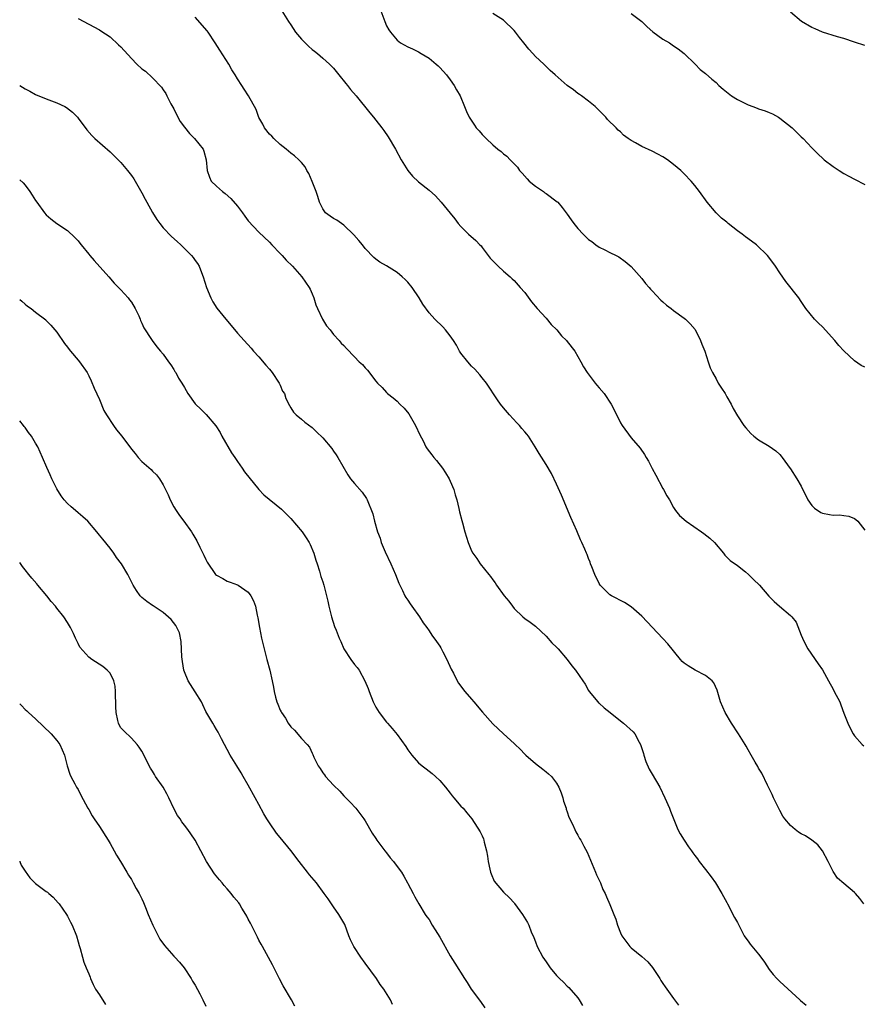
# Model space of a CAD drawing. Units: inches. Extents: x 2574000 to 2577000, y 1527000 to 1530000.
# Drawn here: x 2574000 to 2574159, y 1528536 to 1528721 of the extents above; entities that cross this region are included whole.
import ezdxf

# ---------------------------------------------------------------- set-up
doc = ezdxf.new("R2010")
doc.units = ezdxf.units.IN
doc.header["$MEASUREMENT"] = 0
doc.layers.add('LD25741527_10ft', color=93, linetype='Continuous')

msp = doc.modelspace()

# ---------------------------------------------------------------- linework, layer by layer
at = {"layer": 'LD25741527_10ft'}
for points, elevation in [([(2574048.04, 1528725), (2574050.58, 1528721), (2574051, 1528720.4), (2574051.9, 1528719), (2574053, 1528717.71), (2574054.35, 1528716.35), (2574055, 1528715.76), (2574055.44, 1528715.44), (2574055.99, 1528715), (2574057, 1528714.12), (2574058.25, 1528713), (2574059, 1528712.23), (2574060.04, 1528711), (2574061.34, 1528709.34), (2574061.64, 1528709), (2574062.23, 1528708.23), (2574063.28, 1528707), (2574065.85, 1528703.85), (2574066.56, 1528703), (2574067, 1528702.44), (2574068.13, 1528701), (2574068.5, 1528700.5), (2574069.31, 1528699.31), (2574070.66, 1528697), (2574071.76, 1528695), (2574073, 1528693.01), (2574073.89, 1528691.89), (2574075, 1528690.87), (2574077, 1528689.27), (2574078.21, 1528688.21), (2574079.31, 1528687), (2574080.98, 1528684.98), (2574081.87, 1528683.87), (2574082.5, 1528683), (2574083, 1528682.42), (2574084.43, 1528681), (2574085.82, 1528679.82), (2574086.56, 1528679), (2574086.78, 1528678.78), (2574087, 1528678.5), (2574088.52, 1528676.52), (2574089, 1528675.98), (2574089.49, 1528675.49), (2574090.03, 1528675), (2574091, 1528674.06), (2574092.24, 1528673), (2574092.62, 1528672.62), (2574093, 1528672.27), (2574094.16, 1528671), (2574095, 1528670), (2574096.28, 1528668.28), (2574097.31, 1528667), (2574099, 1528665.18), (2574099.99, 1528663.99), (2574101.03, 1528663), (2574101.9, 1528661.9), (2574102.87, 1528661), (2574103, 1528660.84), (2574104.4, 1528659), (2574105, 1528658), (2574105.53, 1528657), (2574106.06, 1528656.06), (2574106.73, 1528655), (2574108.27, 1528653), (2574108.58, 1528652.58), (2574109, 1528652.1), (2574109.92, 1528651), (2574111.26, 1528649), (2574111.86, 1528647.86), (2574113, 1528645.53), (2574113.31, 1528645), (2574115, 1528642.69), (2574116.72, 1528640.72), (2574117.53, 1528639.53), (2574117.83, 1528639), (2574118.28, 1528638.28), (2574119, 1528636.93), (2574119.64, 1528635.64), (2574121, 1528633.18), (2574121.11, 1528633), (2574121.76, 1528631.76), (2574122.23, 1528631), (2574123, 1528629.59), (2574123.39, 1528629), (2574124.11, 1528628.11), (2574125.36, 1528627), (2574128.25, 1528625), (2574128.7, 1528624.7), (2574129.81, 1528623.81), (2574130.67, 1528623), (2574132.39, 1528621), (2574132.65, 1528620.65), (2574133.62, 1528619.62), (2574135, 1528618.66), (2574136.5, 1528617.5), (2574137.12, 1528617), (2574138.05, 1528616.05), (2574139.16, 1528615), (2574140.9, 1528612.9), (2574141.92, 1528611.92), (2574142.95, 1528611), (2574145, 1528609.28), (2574145.27, 1528609), (2574146.04, 1528608.04), (2574147, 1528605.58), (2574147.24, 1528605), (2574147.83, 1528603.83), (2574148.27, 1528603), (2574150.18, 1528600.18), (2574151.02, 1528599.02), (2574152.14, 1528597), (2574153, 1528595.4), (2574153.23, 1528595), (2574154.24, 1528593), (2574154.46, 1528592.46), (2574155, 1528590.91), (2574155.79, 1528589), (2574156.18, 1528588.18), (2574156.77, 1528587), (2574157, 1528586.65), (2574158.47, 1528585), (2574158.76, 1528584.76)], 8340), ([(2574011, 1528721.59), (2574015, 1528719.44), (2574015.27, 1528719.27), (2574017, 1528718.1), (2574018.61, 1528716.61), (2574019, 1528716.22), (2574021, 1528714.05), (2574022.06, 1528713), (2574023, 1528712.13), (2574023.64, 1528711.64), (2574025, 1528710.44), (2574026.65, 1528708.65), (2574027, 1528708.16), (2574027.46, 1528707.46), (2574027.66, 1528707), (2574028.46, 1528705.54), (2574029, 1528704.6), (2574029.51, 1528703.51), (2574030.19, 1528702.19), (2574031, 1528701.11), (2574031.93, 1528699.93), (2574032.91, 1528699), (2574034.49, 1528697), (2574034.63, 1528696.63), (2574035.06, 1528695), (2574035.26, 1528693), (2574035.72, 1528691.72), (2574036.04, 1528691), (2574037, 1528690.05), (2574038.15, 1528689), (2574038.65, 1528688.65), (2574039.74, 1528687.74), (2574041, 1528686.24), (2574041.93, 1528685), (2574042.37, 1528684.37), (2574043, 1528683.53), (2574045, 1528681.39), (2574047, 1528679.47), (2574047.43, 1528679), (2574049, 1528677.38), (2574049.39, 1528677), (2574050.12, 1528676.12), (2574051.34, 1528675), (2574053.07, 1528673), (2574054.45, 1528671), (2574054.64, 1528670.64), (2574055, 1528669.81), (2574055.32, 1528669), (2574055.73, 1528667.73), (2574055.99, 1528667), (2574056.99, 1528665), (2574057.73, 1528663.73), (2574058.37, 1528663), (2574059, 1528662.13), (2574060.1, 1528661), (2574060.5, 1528660.5), (2574061, 1528660.03), (2574061.48, 1528659.48), (2574063, 1528657.95), (2574063.88, 1528657), (2574064.47, 1528656.47), (2574065, 1528655.84), (2574065.41, 1528655.41), (2574067, 1528653.36), (2574067.31, 1528653), (2574068.16, 1528652.16), (2574069, 1528651.19), (2574069.2, 1528651), (2574070.23, 1528650.23), (2574071, 1528649.56), (2574071.53, 1528649), (2574072.29, 1528648.29), (2574073.19, 1528647.19), (2574074.48, 1528645), (2574075.28, 1528643.28), (2574075.89, 1528642.11), (2574076.42, 1528641), (2574076.65, 1528640.65), (2574077.5, 1528639.5), (2574077.91, 1528639), (2574078.42, 1528638.42), (2574079.55, 1528637), (2574080.12, 1528636.12), (2574080.8, 1528635), (2574081, 1528634.51), (2574081.68, 1528633), (2574081.94, 1528631.94), (2574082.25, 1528631), (2574082.63, 1528629.37), (2574082.75, 1528628.75), (2574083.15, 1528627.15), (2574083.29, 1528626.71), (2574083.74, 1528625), (2574084.34, 1528623), (2574085, 1528621.45), (2574085.22, 1528621), (2574086.01, 1528620.01), (2574086.64, 1528619), (2574088.24, 1528617), (2574088.59, 1528616.59), (2574089, 1528615.97), (2574089.41, 1528615.41), (2574089.7, 1528615), (2574091.16, 1528613), (2574091.99, 1528611.99), (2574092.67, 1528611), (2574093, 1528610.58), (2574094.65, 1528609), (2574095, 1528608.72), (2574096, 1528608), (2574097, 1528607.24), (2574099, 1528605.36), (2574100.12, 1528604.12), (2574101, 1528603.32), (2574101.14, 1528603.14), (2574101.3, 1528603), (2574103, 1528601), (2574103.83, 1528599.83), (2574104.54, 1528599), (2574105.93, 1528597), (2574106.34, 1528596.34), (2574107, 1528595.18), (2574107.12, 1528595), (2574108.73, 1528593), (2574108.86, 1528592.86), (2574109, 1528592.75), (2574109.92, 1528591.92), (2574111.05, 1528591), (2574113, 1528589.48), (2574113.57, 1528589), (2574115.37, 1528587.37), (2574115.7, 1528587), (2574116.53, 1528585.47), (2574116.8, 1528585), (2574117.32, 1528583.32), (2574117.4, 1528583), (2574117.79, 1528581.79), (2574118.38, 1528580.38), (2574119, 1528579.4), (2574120.39, 1528577), (2574121.38, 1528575), (2574122.25, 1528573), (2574122.44, 1528572.44), (2574123.81, 1528569), (2574124.21, 1528568.21), (2574124.98, 1528567), (2574125.78, 1528565.78), (2574126.38, 1528565), (2574126.63, 1528564.63), (2574127, 1528564.13), (2574127.47, 1528563.47), (2574127.84, 1528563), (2574129, 1528561.46), (2574130.08, 1528560.08), (2574130.89, 1528559), (2574132.07, 1528557), (2574132.38, 1528556.38), (2574133, 1528555.26), (2574133.12, 1528555), (2574134.47, 1528552.47), (2574135, 1528551.53), (2574136.29, 1528549), (2574136.56, 1528548.56), (2574137, 1528548.01), (2574137.42, 1528547.42), (2574139, 1528545.54), (2574139.42, 1528545), (2574140.07, 1528544.07), (2574141, 1528542.7), (2574141.75, 1528541.75), (2574142.41, 1528541), (2574143, 1528540.4), (2574146.75, 1528537), (2574146.87, 1528536.87), (2574147.94, 1528535.94)], 8320), ([(2574158.77, 1528555), (2574158.04, 1528556.04), (2574157.19, 1528557), (2574157, 1528557.19), (2574155, 1528558.84), (2574153.86, 1528559.86), (2574153, 1528561.09), (2574152.07, 1528563), (2574151.04, 1528565), (2574150.13, 1528566.13), (2574149.02, 1528567.02), (2574147.79, 1528567.79), (2574147, 1528568.19), (2574146.52, 1528568.52), (2574145.88, 1528569), (2574145, 1528569.75), (2574143.9, 1528571), (2574143.54, 1528571.54), (2574143, 1528572.6), (2574142.85, 1528572.85), (2574141.81, 1528575), (2574141.57, 1528575.57), (2574140.66, 1528577.34), (2574139.58, 1528579.58), (2574139, 1528580.52), (2574138.84, 1528580.84), (2574138.34, 1528581.66), (2574137.58, 1528583), (2574137, 1528583.98), (2574136.66, 1528584.66), (2574136.46, 1528585), (2574135.21, 1528587), (2574133.87, 1528589), (2574132.68, 1528591), (2574131.84, 1528593), (2574131.2, 1528595.2), (2574130.59, 1528596.59), (2574130.26, 1528597), (2574129, 1528597.98), (2574127.03, 1528598.96), (2574125.77, 1528599.77), (2574125, 1528600.31), (2574124.64, 1528600.64), (2574124.33, 1528601), (2574121.92, 1528603.92), (2574121, 1528604.95), (2574117, 1528609.12), (2574115, 1528610.92), (2574113.74, 1528611.74), (2574111.29, 1528613), (2574111, 1528613.18), (2574110.07, 1528614.07), (2574109.21, 1528615), (2574109, 1528615.29), (2574108.17, 1528617), (2574107.59, 1528618.41), (2574107.38, 1528619), (2574107.3, 1528619.3), (2574107, 1528619.99), (2574106.74, 1528620.74), (2574106.6, 1528621), (2574106.28, 1528621.72), (2574105.74, 1528623), (2574105.51, 1528623.51), (2574104.78, 1528625.22), (2574103.68, 1528627.68), (2574101.93, 1528631.93), (2574101, 1528633.99), (2574100.01, 1528636.01), (2574099, 1528637.68), (2574097.72, 1528639.72), (2574096.97, 1528641), (2574095.72, 1528643), (2574095.39, 1528643.39), (2574095, 1528643.82), (2574094.47, 1528644.47), (2574094, 1528645), (2574093.52, 1528645.52), (2574092.11, 1528647), (2574091, 1528648.36), (2574090.45, 1528649), (2574089.85, 1528649.85), (2574087.8, 1528653), (2574087, 1528653.99), (2574086.56, 1528654.56), (2574085.62, 1528655.62), (2574085, 1528656.16), (2574084.27, 1528657), (2574083, 1528658.6), (2574082.73, 1528659), (2574082.15, 1528660.15), (2574081.57, 1528661), (2574081, 1528661.9), (2574080.12, 1528663), (2574079.59, 1528663.59), (2574078.1, 1528665), (2574077, 1528666.2), (2574075.81, 1528667.81), (2574075.15, 1528669), (2574073.8, 1528671), (2574073, 1528671.98), (2574072.5, 1528672.5), (2574071.96, 1528673), (2574071, 1528673.82), (2574069, 1528675.03), (2574067.76, 1528675.76), (2574067, 1528676.31), (2574066.64, 1528676.64), (2574065, 1528678.32), (2574064.49, 1528679), (2574063.79, 1528679.79), (2574062.87, 1528680.87), (2574061, 1528682.71), (2574060.54, 1528683), (2574059.63, 1528683.63), (2574059, 1528683.98), (2574058.37, 1528684.37), (2574057.54, 1528685), (2574057, 1528685.75), (2574056.41, 1528687), (2574056.09, 1528688.09), (2574055.75, 1528689), (2574055, 1528690.92), (2574054.4, 1528692.4), (2574054.04, 1528693), (2574053.67, 1528693.67), (2574053, 1528694.51), (2574052.53, 1528695), (2574051.72, 1528695.72), (2574051, 1528696.26), (2574050.13, 1528697), (2574049, 1528697.87), (2574047.82, 1528699), (2574047.42, 1528699.42), (2574047, 1528699.79), (2574046.08, 1528701), (2574045.72, 1528701.72), (2574045, 1528702.98), (2574044.47, 1528704.47), (2574043.05, 1528707.05), (2574042.25, 1528708.25), (2574041.77, 1528709), (2574041, 1528710.24), (2574040.56, 1528711), (2574039.9, 1528711.9), (2574039.32, 1528713), (2574037.62, 1528715.62), (2574036.8, 1528717), (2574035.43, 1528719), (2574035.25, 1528719.25), (2574033, 1528721.84)], 8330), ([(2574067.93, 1528723), (2574068.67, 1528721), (2574069, 1528720.19), (2574069.43, 1528719.43), (2574069.74, 1528719), (2574071, 1528717.47), (2574071.61, 1528717), (2574073, 1528716.27), (2574073.87, 1528715.87), (2574075, 1528715.32), (2574075.51, 1528715), (2574077, 1528714.12), (2574078.35, 1528713), (2574078.69, 1528712.69), (2574079, 1528712.38), (2574080.28, 1528711), (2574081, 1528710.05), (2574081.74, 1528709), (2574082.18, 1528708.18), (2574082.86, 1528707), (2574083.68, 1528705), (2574084.05, 1528704.05), (2574084.54, 1528703), (2574085.52, 1528701.52), (2574085.89, 1528701), (2574086.44, 1528700.44), (2574087, 1528699.75), (2574087.38, 1528699.38), (2574087.74, 1528699), (2574089, 1528697.81), (2574089.97, 1528697), (2574090.57, 1528696.57), (2574091, 1528696.13), (2574091.66, 1528695.66), (2574092.24, 1528695), (2574093.62, 1528693.61), (2574094.02, 1528693), (2574094.49, 1528692.49), (2574095.43, 1528691.43), (2574095.85, 1528691), (2574097, 1528690.01), (2574098.55, 1528689), (2574098.8, 1528688.8), (2574099, 1528688.68), (2574101.1, 1528687.1), (2574101.2, 1528687), (2574102.02, 1528686.02), (2574103, 1528684.74), (2574103.73, 1528683.73), (2574104.22, 1528683), (2574105, 1528682.09), (2574105.99, 1528681), (2574107, 1528680.01), (2574107.61, 1528679.61), (2574108.38, 1528679), (2574109, 1528678.55), (2574110.08, 1528678.08), (2574111, 1528677.57), (2574112.19, 1528677), (2574112.72, 1528676.72), (2574113.89, 1528675.89), (2574115, 1528674.95), (2574117, 1528672.69), (2574117.74, 1528671.74), (2574118.4, 1528671), (2574118.67, 1528670.67), (2574119, 1528670.36), (2574120.59, 1528668.59), (2574121, 1528668.27), (2574121.65, 1528667.65), (2574122.53, 1528667), (2574123, 1528666.63), (2574125, 1528665.21), (2574125.26, 1528665), (2574126.13, 1528664.13), (2574127.04, 1528663.04), (2574128.04, 1528661), (2574128.29, 1528660.29), (2574128.85, 1528659), (2574129.53, 1528657), (2574129.89, 1528655.89), (2574130.3, 1528655), (2574131, 1528653.77), (2574131.41, 1528653), (2574132.02, 1528652.02), (2574132.69, 1528651), (2574133, 1528650.43), (2574133.85, 1528649), (2574134.22, 1528648.22), (2574135, 1528646.82), (2574136.23, 1528645), (2574136.58, 1528644.58), (2574137.53, 1528643.53), (2574138.11, 1528643), (2574139, 1528642.32), (2574141, 1528641.1), (2574142.24, 1528640.24), (2574143, 1528639.57), (2574143.26, 1528639.26), (2574143.41, 1528639), (2574144.93, 1528636.93), (2574145, 1528636.84), (2574146.21, 1528635), (2574147, 1528633.57), (2574148.22, 1528631), (2574149, 1528629.94), (2574149.48, 1528629.48), (2574150.67, 1528628.67), (2574151, 1528628.49), (2574152.3, 1528628.3), (2574153, 1528628.13), (2574154.21, 1528628.21), (2574155, 1528628.09), (2574155.97, 1528627.97), (2574157, 1528627.51), (2574157.31, 1528627.31), (2574157.67, 1528627), (2574159, 1528625.33)], 8350), ([(2574159, 1528656), (2574158.3, 1528656.3), (2574157, 1528657.15), (2574155.05, 1528659.05), (2574154.09, 1528660.09), (2574153.33, 1528661), (2574151, 1528663.55), (2574150.25, 1528664.25), (2574149.49, 1528665), (2574147.87, 1528667), (2574147, 1528668.32), (2574146.53, 1528669), (2574144.12, 1528672.12), (2574143, 1528673.71), (2574142.17, 1528675), (2574141.65, 1528675.65), (2574140.66, 1528677), (2574138.57, 1528679), (2574137.67, 1528679.67), (2574136.5, 1528680.5), (2574135.88, 1528681), (2574135, 1528681.64), (2574133.29, 1528683), (2574133, 1528683.25), (2574131.99, 1528683.99), (2574130.99, 1528684.99), (2574129.3, 1528687), (2574127.9, 1528689), (2574127, 1528690.15), (2574126.29, 1528691), (2574125, 1528692.35), (2574124.35, 1528693), (2574123, 1528694.13), (2574121.87, 1528695), (2574121, 1528695.55), (2574120.06, 1528696.06), (2574119, 1528696.6), (2574117, 1528697.5), (2574115.81, 1528698.19), (2574115, 1528698.62), (2574114.44, 1528699), (2574113.6, 1528699.6), (2574113, 1528700.23), (2574112.55, 1528700.55), (2574112.2, 1528701), (2574110.57, 1528702.57), (2574110.25, 1528703), (2574109.61, 1528703.61), (2574109, 1528704.27), (2574108.63, 1528704.63), (2574108.22, 1528705), (2574107, 1528706.04), (2574105.65, 1528707), (2574105.29, 1528707.29), (2574105, 1528707.48), (2574104.16, 1528708.16), (2574102.95, 1528709), (2574100.74, 1528711), (2574099.81, 1528711.81), (2574098.57, 1528713), (2574097, 1528714.44), (2574096.53, 1528715), (2574095.78, 1528715.78), (2574094.86, 1528717), (2574094.01, 1528718.01), (2574093.25, 1528719), (2574093, 1528719.3), (2574091, 1528721.27), (2574089, 1528722.5)], 8360), ([(2574115, 1528722.52), (2574117, 1528721.03), (2574118.02, 1528720.02), (2574119.08, 1528719.08), (2574121, 1528717.68), (2574122.21, 1528717), (2574123, 1528716.45), (2574123.88, 1528715.88), (2574124.98, 1528715), (2574127.05, 1528713), (2574128.01, 1528712.01), (2574129, 1528711.22), (2574130.19, 1528710.19), (2574131, 1528709.52), (2574131.5, 1528709), (2574132.3, 1528708.3), (2574133.91, 1528707), (2574135, 1528706.34), (2574137, 1528705.34), (2574137.9, 1528705), (2574138.73, 1528704.73), (2574139, 1528704.61), (2574140.22, 1528704.22), (2574141, 1528703.9), (2574141.61, 1528703.61), (2574142.75, 1528703), (2574143, 1528702.85), (2574145.3, 1528701), (2574147, 1528699.32), (2574147.35, 1528699), (2574149, 1528697.23), (2574150.11, 1528696.11), (2574151.15, 1528695.15), (2574151.33, 1528695), (2574153, 1528693.75), (2574154.12, 1528693), (2574155, 1528692.44), (2574155.94, 1528691.94), (2574157, 1528691.32), (2574159, 1528690.33)], 8370), ([(2574159, 1528716.47), (2574157, 1528717.12), (2574155, 1528717.83), (2574153.86, 1528718.14), (2574151, 1528719.02), (2574149.64, 1528719.64), (2574149, 1528719.89), (2574147.06, 1528721), (2574145, 1528722.76)], 8380), ([(2574000, 1528708.99), (2574001, 1528708.35), (2574001.88, 1528707.88), (2574003, 1528707.29), (2574005, 1528706.48), (2574007, 1528705.72), (2574008.49, 1528705), (2574008.82, 1528704.82), (2574009.95, 1528703.95), (2574010.87, 1528703), (2574011, 1528702.84), (2574012.65, 1528700.65), (2574013.57, 1528699.57), (2574014.16, 1528699), (2574017, 1528696.52), (2574017.76, 1528695.76), (2574019, 1528694.47), (2574020.25, 1528693), (2574021, 1528692.07), (2574021.44, 1528691.44), (2574021.71, 1528691), (2574023, 1528688.8), (2574023.59, 1528687.59), (2574023.91, 1528687), (2574025, 1528685.1), (2574025.78, 1528683.78), (2574026.38, 1528683), (2574027, 1528682.22), (2574028.56, 1528680.56), (2574029.62, 1528679.62), (2574030.29, 1528679), (2574032.32, 1528677), (2574032.62, 1528676.62), (2574033, 1528676.08), (2574033.46, 1528675.46), (2574033.74, 1528675), (2574034.2, 1528673.8), (2574034.54, 1528673), (2574035.16, 1528671), (2574035.95, 1528669), (2574036.3, 1528668.3), (2574037.06, 1528667.06), (2574038.75, 1528665), (2574039.8, 1528663.8), (2574041, 1528662.39), (2574042.2, 1528661), (2574043.54, 1528659.54), (2574043.99, 1528659), (2574045, 1528657.92), (2574046.33, 1528656.33), (2574047, 1528655.6), (2574047.46, 1528655), (2574048.83, 1528653), (2574049, 1528652.61), (2574049.45, 1528651.45), (2574049.8, 1528651), (2574050.06, 1528650.06), (2574050.75, 1528648.75), (2574051, 1528648.31), (2574051.5, 1528647.5), (2574052, 1528647), (2574053, 1528646.19), (2574053.63, 1528645.63), (2574055, 1528644.62), (2574055.84, 1528643.84), (2574057, 1528642.72), (2574058.69, 1528640.68), (2574059, 1528640.2), (2574059.51, 1528639.51), (2574059.83, 1528639), (2574061.7, 1528635.7), (2574062.24, 1528635), (2574063, 1528634.09), (2574064.44, 1528632.44), (2574065.25, 1528631.25), (2574065.38, 1528631), (2574065.6, 1528630.4), (2574066.2, 1528629), (2574066.42, 1528628.42), (2574066.75, 1528627), (2574067.32, 1528625), (2574067.79, 1528623.79), (2574068.02, 1528623), (2574068.75, 1528621.25), (2574069.79, 1528619), (2574070.66, 1528617), (2574071, 1528616.14), (2574071.34, 1528615.34), (2574071.5, 1528615), (2574072.01, 1528613.99), (2574072.47, 1528613), (2574072.65, 1528612.65), (2574073, 1528612.14), (2574073.45, 1528611.45), (2574073.79, 1528611), (2574075.23, 1528609), (2574075.91, 1528607.91), (2574076.58, 1528607), (2574077, 1528606.39), (2574077.54, 1528605.54), (2574078.38, 1528604.38), (2574079, 1528603.48), (2574079.19, 1528603.19), (2574079.59, 1528602.41), (2574080.36, 1528601), (2574081.17, 1528599.17), (2574081.59, 1528598.41), (2574082.26, 1528597), (2574082.54, 1528596.54), (2574083.74, 1528595), (2574085, 1528593.56), (2574085.43, 1528593), (2574087.06, 1528591.06), (2574089, 1528588.91), (2574090.98, 1528587), (2574093, 1528585.22), (2574093.22, 1528585), (2574094.15, 1528584.15), (2574095, 1528583.19), (2574095.19, 1528583), (2574097, 1528581.42), (2574098.39, 1528580.39), (2574099, 1528579.85), (2574099.49, 1528579.49), (2574100.01, 1528579), (2574101, 1528577.74), (2574101.44, 1528577), (2574101.88, 1528575.88), (2574102.15, 1528575), (2574102.32, 1528574.32), (2574102.77, 1528573), (2574102.81, 1528572.81), (2574103, 1528572.36), (2574103.32, 1528571.32), (2574104, 1528570), (2574104.41, 1528569), (2574104.6, 1528568.6), (2574105, 1528567.95), (2574105.33, 1528567.33), (2574105.53, 1528567), (2574106.13, 1528565.87), (2574106.74, 1528564.75), (2574108.32, 1528561), (2574108.49, 1528560.49), (2574109.23, 1528559), (2574109.72, 1528557.72), (2574110.11, 1528557), (2574110.36, 1528556.36), (2574111, 1528554.93), (2574111.73, 1528553), (2574112.14, 1528552.14), (2574112.42, 1528551), (2574113, 1528549.56), (2574113.25, 1528549), (2574114.77, 1528547), (2574115, 1528546.77), (2574117, 1528545.13), (2574118.13, 1528544.13), (2574119.06, 1528543.06), (2574120.39, 1528541), (2574120.61, 1528540.61), (2574121, 1528540.06), (2574121.41, 1528539.41), (2574121.7, 1528539), (2574123, 1528537.19), (2574123.95, 1528535.95)], 8310), ([(2574000, 1528691.22), (2574000.64, 1528690.64), (2574001, 1528690.24), (2574001.92, 1528689), (2574002.36, 1528688.36), (2574003, 1528687.32), (2574003.22, 1528687), (2574004.69, 1528685), (2574005, 1528684.63), (2574005.86, 1528683.86), (2574006.96, 1528683), (2574009, 1528681.67), (2574010.4, 1528680.4), (2574011, 1528679.74), (2574011.33, 1528679.33), (2574011.55, 1528679), (2574013, 1528677.23), (2574013.17, 1528677), (2574014.02, 1528676.02), (2574016.79, 1528673), (2574017.79, 1528671.79), (2574018.61, 1528671), (2574019, 1528670.55), (2574020.41, 1528669), (2574020.65, 1528668.65), (2574021, 1528668.19), (2574021.72, 1528667), (2574022.38, 1528665.62), (2574022.65, 1528665), (2574022.75, 1528664.75), (2574023, 1528664.24), (2574023.37, 1528663.37), (2574024.79, 1528661.21), (2574024.91, 1528661), (2574025.79, 1528659.79), (2574026.5, 1528659), (2574027, 1528658.42), (2574028.01, 1528657), (2574028.4, 1528656.4), (2574029, 1528655.53), (2574029.19, 1528655.19), (2574029.34, 1528655), (2574029.9, 1528653.9), (2574030.49, 1528653), (2574031, 1528652.13), (2574031.61, 1528651), (2574033, 1528649.11), (2574033.08, 1528649), (2574034.08, 1528648.08), (2574035.08, 1528647.08), (2574036.92, 1528644.92), (2574037.69, 1528643.69), (2574038.02, 1528643), (2574039.87, 1528639.87), (2574040.48, 1528639), (2574041, 1528638.22), (2574041.86, 1528637), (2574042.29, 1528636.29), (2574044.96, 1528632.96), (2574045.95, 1528631.95), (2574049.26, 1528629.26), (2574050.27, 1528628.27), (2574051, 1528627.51), (2574053.12, 1528625), (2574053.88, 1528623.88), (2574054.45, 1528623), (2574054.63, 1528622.63), (2574055.35, 1528621), (2574055.7, 1528619.7), (2574055.95, 1528619), (2574056.39, 1528617.61), (2574056.63, 1528616.63), (2574057, 1528615.6), (2574057.19, 1528615), (2574057.71, 1528613), (2574057.96, 1528611.96), (2574058.15, 1528611), (2574058.66, 1528609), (2574059.23, 1528607.23), (2574059.51, 1528606.49), (2574060.1, 1528605), (2574060.4, 1528604.4), (2574061, 1528602.97), (2574062.28, 1528601), (2574063, 1528600.03), (2574063.5, 1528599.5), (2574063.84, 1528599), (2574064.94, 1528597), (2574065.53, 1528595.53), (2574065.71, 1528595), (2574066.5, 1528593), (2574067, 1528592), (2574067.62, 1528591), (2574069, 1528589.2), (2574069.16, 1528589), (2574070.04, 1528588.04), (2574071, 1528586.88), (2574072.62, 1528584.62), (2574073, 1528584.02), (2574073.75, 1528583), (2574075, 1528581.57), (2574075.7, 1528581), (2574076.44, 1528580.44), (2574077, 1528579.98), (2574077.56, 1528579.56), (2574078.22, 1528579), (2574079, 1528578.25), (2574080.08, 1528577), (2574081, 1528575.86), (2574081.37, 1528575.37), (2574081.66, 1528575), (2574083, 1528573.42), (2574083.4, 1528573), (2574084.13, 1528572.13), (2574085.03, 1528571), (2574086.6, 1528568.6), (2574087, 1528567.81), (2574087.24, 1528567.24), (2574087.3, 1528567), (2574087.36, 1528566.64), (2574087.79, 1528565), (2574087.99, 1528563.99), (2574088.11, 1528563), (2574088.44, 1528561.56), (2574088.55, 1528561), (2574088.66, 1528560.66), (2574089.27, 1528559.27), (2574091, 1528557.22), (2574092.16, 1528556.16), (2574093, 1528555.23), (2574093.1, 1528555.1), (2574094.57, 1528553), (2574095.49, 1528551.49), (2574095.75, 1528551), (2574096.22, 1528549.78), (2574096.69, 1528548.69), (2574097, 1528547.85), (2574097.33, 1528547), (2574098.43, 1528545), (2574099, 1528544.12), (2574099.8, 1528543), (2574101, 1528541.57), (2574101.52, 1528541), (2574102.27, 1528540.27), (2574103, 1528539.53), (2574103.28, 1528539.28), (2574105, 1528537.33), (2574105.25, 1528537), (2574105.88, 1528535.88)], 8300), ([(2574000, 1528668.74), (2574000.4, 1528668.4), (2574001, 1528667.81), (2574001.48, 1528667.48), (2574002.13, 1528667), (2574003, 1528666.31), (2574004.89, 1528664.89), (2574005, 1528664.79), (2574005.88, 1528663.88), (2574007, 1528662.6), (2574008.43, 1528660.43), (2574009, 1528659.73), (2574009.29, 1528659.29), (2574009.55, 1528659), (2574011, 1528657.28), (2574011.27, 1528657), (2574012.67, 1528655), (2574013, 1528654.37), (2574013.44, 1528653.44), (2574014.03, 1528652.03), (2574015, 1528649.92), (2574015.85, 1528647.85), (2574016.32, 1528647), (2574017.66, 1528645), (2574018.21, 1528644.21), (2574019.24, 1528643), (2574021, 1528640.59), (2574021.73, 1528639.73), (2574022.3, 1528639), (2574023, 1528638.26), (2574024.73, 1528636.73), (2574025, 1528636.43), (2574025.76, 1528635.76), (2574026.3, 1528635), (2574027, 1528633.86), (2574027.95, 1528631.95), (2574028.32, 1528631), (2574029, 1528629.69), (2574029.41, 1528629), (2574030.05, 1528628.05), (2574030.85, 1528627), (2574032.32, 1528625), (2574032.59, 1528624.59), (2574033.32, 1528623.32), (2574033.89, 1528622.11), (2574034.63, 1528620.63), (2574035, 1528619.83), (2574035.29, 1528619.29), (2574036.86, 1528617), (2574037, 1528616.85), (2574038.22, 1528616.22), (2574039, 1528615.72), (2574039.56, 1528615.56), (2574041, 1528615.04), (2574041.07, 1528615), (2574043, 1528613.69), (2574043.48, 1528613), (2574044.01, 1528612.01), (2574044.33, 1528611), (2574044.67, 1528609.33), (2574044.8, 1528608.8), (2574045.09, 1528607), (2574045.49, 1528605), (2574045.97, 1528603), (2574046.5, 1528601), (2574047.04, 1528599), (2574047.52, 1528597), (2574047.76, 1528595.76), (2574047.87, 1528595), (2574048.11, 1528593.89), (2574048.35, 1528593), (2574048.56, 1528592.56), (2574049, 1528591.48), (2574049.17, 1528591.17), (2574049.23, 1528591), (2574049.97, 1528589.97), (2574050.51, 1528589), (2574051, 1528588.31), (2574051.69, 1528587.69), (2574053, 1528586.11), (2574054.09, 1528585), (2574054.49, 1528584.49), (2574055, 1528583.36), (2574055.14, 1528583.14), (2574055.35, 1528582.65), (2574056.15, 1528581), (2574056.5, 1528580.5), (2574057, 1528579.69), (2574057.32, 1528579.32), (2574057.53, 1528579), (2574059, 1528577.38), (2574060.22, 1528576.22), (2574061, 1528575.34), (2574061.18, 1528575.18), (2574062.16, 1528574.16), (2574063.22, 1528573), (2574064.01, 1528572.01), (2574064.76, 1528571), (2574065, 1528570.62), (2574066.32, 1528568.32), (2574067, 1528567.32), (2574067.19, 1528567), (2574068.69, 1528565), (2574069, 1528564.65), (2574069.7, 1528563.7), (2574070.31, 1528563), (2574071, 1528562.06), (2574071.82, 1528561), (2574072.26, 1528560.26), (2574072.94, 1528559), (2574073, 1528558.87), (2574074, 1528557), (2574074.32, 1528556.32), (2574075.09, 1528555), (2574076.3, 1528553), (2574076.59, 1528552.59), (2574077, 1528552.07), (2574077.59, 1528551), (2574078.14, 1528550.14), (2574079, 1528548.74), (2574081, 1528545.23), (2574081.88, 1528543.88), (2574083.65, 1528541), (2574084.2, 1528540.2), (2574084.91, 1528539), (2574086.65, 1528536.65), (2574087.49, 1528535.49)], 8290), ([(2574070.1, 1528536.1), (2574069.72, 1528537), (2574068.5, 1528539), (2574067.83, 1528539.83), (2574067.1, 1528541), (2574065, 1528543.87), (2574064.15, 1528545), (2574062.85, 1528547), (2574062.24, 1528548.24), (2574061.93, 1528549), (2574061.13, 1528551.13), (2574060.42, 1528552.42), (2574060.03, 1528553), (2574059, 1528554.44), (2574058, 1528556), (2574057.3, 1528557), (2574055.8, 1528559), (2574054.5, 1528560.5), (2574054.15, 1528561), (2574052.58, 1528563), (2574051, 1528565.08), (2574049, 1528567.48), (2574048.32, 1528568.32), (2574047, 1528570.25), (2574046.51, 1528571), (2574045.94, 1528571.94), (2574045, 1528573.71), (2574044.28, 1528575), (2574043, 1528577.36), (2574042.02, 1528579), (2574041.67, 1528579.67), (2574040.83, 1528581), (2574039.62, 1528583), (2574037.95, 1528586.05), (2574037.31, 1528587.31), (2574037, 1528587.82), (2574036.58, 1528588.58), (2574036.32, 1528589), (2574035, 1528591.22), (2574034.44, 1528592.44), (2574034.17, 1528593), (2574033, 1528594.88), (2574031.72, 1528597), (2574031, 1528598.65), (2574030.89, 1528599), (2574030.63, 1528600.63), (2574030.53, 1528601.47), (2574030.39, 1528604.39), (2574030.04, 1528606.04), (2574029.39, 1528607.39), (2574028.52, 1528608.52), (2574027, 1528609.84), (2574025.08, 1528611.08), (2574025, 1528611.14), (2574023.89, 1528611.89), (2574023, 1528612.66), (2574022.68, 1528613), (2574021.96, 1528613.96), (2574021.36, 1528615), (2574021.21, 1528615.21), (2574020.34, 1528617), (2574019.13, 1528619), (2574018.21, 1528620.21), (2574017.68, 1528621), (2574017, 1528621.93), (2574015.64, 1528623.64), (2574015, 1528624.41), (2574014.54, 1528625), (2574012.79, 1528627), (2574011.86, 1528627.86), (2574011, 1528628.57), (2574010.52, 1528629), (2574009.69, 1528629.69), (2574009, 1528630.31), (2574008.37, 1528631), (2574007.81, 1528631.81), (2574007, 1528633.08), (2574006.07, 1528635), (2574005.74, 1528635.74), (2574005.09, 1528637.09), (2574004.31, 1528639), (2574003.41, 1528641), (2574003, 1528641.7), (2574002.21, 1528643), (2574001.68, 1528643.68), (2574001, 1528644.64), (2574000.83, 1528644.83), (2574000.73, 1528645), (2574000, 1528645.91)], 8280), ([(2574051.76, 1528535.76), (2574051.15, 1528537), (2574049.59, 1528539.59), (2574048.89, 1528540.89), (2574047.57, 1528543.57), (2574045.67, 1528547), (2574045.45, 1528547.45), (2574045, 1528548.22), (2574044.73, 1528548.73), (2574043.39, 1528551.39), (2574043, 1528552.14), (2574042.72, 1528552.72), (2574042.56, 1528553), (2574041.81, 1528554.19), (2574041.32, 1528555), (2574041.19, 1528555.19), (2574040.31, 1528556.31), (2574039.75, 1528557), (2574039, 1528557.83), (2574038.47, 1528558.47), (2574038.07, 1528559), (2574037.57, 1528559.57), (2574036.67, 1528560.67), (2574035.12, 1528563), (2574033.02, 1528567.02), (2574032.18, 1528568.18), (2574031.64, 1528569), (2574031, 1528569.85), (2574030.47, 1528570.47), (2574030.16, 1528571), (2574029.67, 1528571.67), (2574028.99, 1528572.99), (2574028.07, 1528575), (2574027.7, 1528575.7), (2574026.97, 1528577), (2574025.57, 1528579), (2574025.35, 1528579.35), (2574025, 1528579.99), (2574024.58, 1528580.58), (2574023, 1528583.75), (2574022.49, 1528584.49), (2574022.1, 1528585), (2574021, 1528586.22), (2574019.56, 1528587.56), (2574019, 1528588.15), (2574018.69, 1528588.69), (2574018.56, 1528589), (2574018.49, 1528589.51), (2574018.15, 1528591), (2574018.1, 1528592.1), (2574018.08, 1528593), (2574018, 1528594), (2574018, 1528595), (2574017.97, 1528595.97), (2574017.68, 1528597), (2574017, 1528598.39), (2574016.48, 1528599), (2574015.67, 1528599.67), (2574013.6, 1528601), (2574013, 1528601.43), (2574011.32, 1528603.32), (2574011, 1528604), (2574010.66, 1528604.66), (2574010.52, 1528605), (2574010.1, 1528605.9), (2574009.54, 1528607), (2574009.34, 1528607.34), (2574009, 1528607.95), (2574008.28, 1528609), (2574007, 1528610.68), (2574006.74, 1528611), (2574005.89, 1528611.89), (2574005.08, 1528613), (2574003.44, 1528615), (2574003.22, 1528615.22), (2574002.26, 1528616.27), (2574001.72, 1528617), (2574001, 1528617.88), (2574000.51, 1528618.51), (2574000, 1528619.27)], 8270), ([(2574000, 1528592.63), (2574000.33, 1528592.33), (2574001, 1528591.6), (2574001.34, 1528591.34), (2574001.64, 1528591), (2574003, 1528589.84), (2574005.93, 1528587), (2574007, 1528585.73), (2574007.55, 1528585), (2574008.41, 1528583), (2574008.96, 1528580.96), (2574009.42, 1528579.42), (2574009.62, 1528579), (2574010.38, 1528577.62), (2574010.69, 1528577), (2574011, 1528576.53), (2574011.49, 1528575.49), (2574012.84, 1528573), (2574013, 1528572.75), (2574013.61, 1528571.61), (2574013.99, 1528571), (2574015, 1528569.55), (2574016.64, 1528567), (2574017, 1528566.4), (2574017.78, 1528565), (2574018.18, 1528564.18), (2574018.96, 1528563), (2574020.16, 1528561), (2574020.44, 1528560.44), (2574021, 1528559.62), (2574021.22, 1528559.22), (2574021.37, 1528559), (2574021.92, 1528557.92), (2574022.47, 1528557), (2574023, 1528555.97), (2574023.3, 1528555.3), (2574023.64, 1528554.36), (2574024.17, 1528553), (2574025.03, 1528551), (2574026.37, 1528548.37), (2574027.21, 1528547.21), (2574029, 1528545.18), (2574029.2, 1528545), (2574030.07, 1528544.07), (2574030.96, 1528543), (2574032.24, 1528541), (2574032.51, 1528540.51), (2574033, 1528539.74), (2574033.89, 1528538.11), (2574034.47, 1528537), (2574035, 1528535.78)], 8260), ([(2574000, 1528563.04), (2574000.02, 1528563), (2574000.28, 1528562.28), (2574001, 1528561.15), (2574001.89, 1528559.89), (2574002.87, 1528559), (2574003, 1528558.86), (2574005, 1528557.36), (2574005.23, 1528557.23), (2574005.51, 1528557), (2574006.28, 1528556.28), (2574007.24, 1528555.24), (2574007.43, 1528555), (2574008.8, 1528553), (2574009, 1528552.68), (2574009.57, 1528551.57), (2574009.84, 1528551), (2574010.66, 1528549), (2574011, 1528547.86), (2574011.18, 1528547.18), (2574011.4, 1528546.6), (2574011.81, 1528545), (2574012.08, 1528544.08), (2574012.5, 1528543), (2574013, 1528541.87), (2574013.25, 1528541.25), (2574013.33, 1528541), (2574013.85, 1528539.85), (2574014.28, 1528539), (2574015, 1528537.88), (2574016.11, 1528536.11)], 8250)]:
    msp.add_lwpolyline(points, dxfattribs=dict(at, elevation=elevation))

doc.saveas('drawing.dxf')
